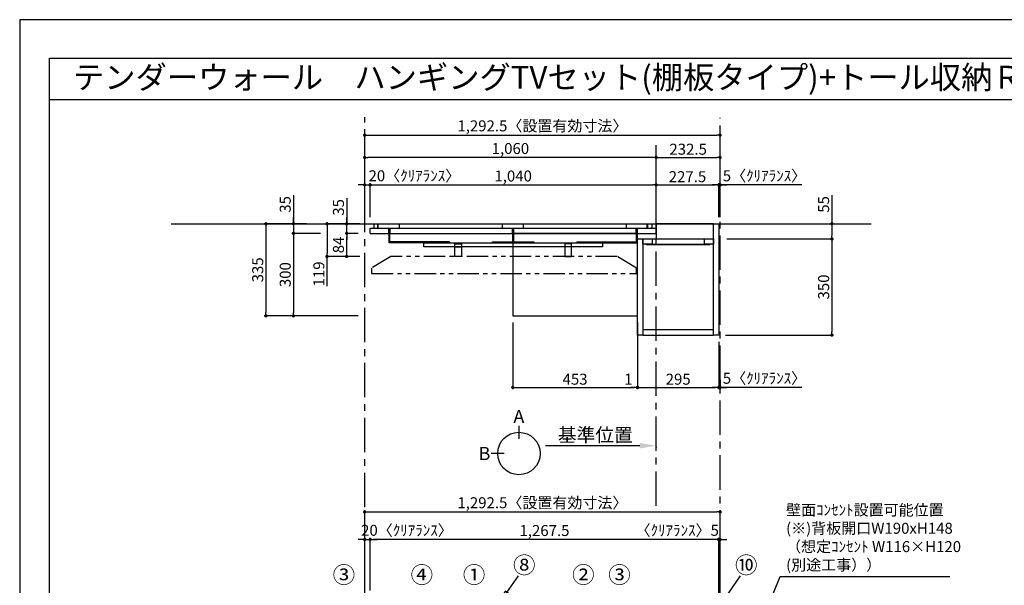
# Model space of a CAD drawing. Extents: x 9816 to 18132, y -24240 to -18360.
# Drawn here: x 9816 to 13396, y -20418 to -18360 of the extents above; entities that cross this region are included whole.
import ezdxf
from ezdxf.enums import TextEntityAlignment as Align

# ---------------------------------------------------------------- set-up
doc = ezdxf.new("R2010")
doc.units = 0
doc.header["$LTSCALE"] = 50
doc.header["$MEASUREMENT"] = 0
for name, pattern in [('CENTER', [2, 1.25, -0.25, 0.25, -0.25]), ('HIDDEN', [0.375, 0.25, -0.125]), ('PHANTOM2', [1.25, 0.625, -0.125, 0.125, -0.125, 0.125, -0.125])]:
    doc.linetypes.add(name, pattern=pattern)
doc.layers.get('0').update_dxf_attribs({"linetype": 'CONTINUOUS'})
doc.layers.get('DEFPOINTS').update_dxf_attribs({"color": 146, "linetype": 'CONTINUOUS'})
for name, color, linetype in [('111-壁仕上', 3, 'CONTINUOUS'), ('120-キャビネット（外）', 7, 'CONTINUOUS'), ('121-キャビネット（中）', 253, 'HIDDEN'), ('122-扉', 6, 'CONTINUOUS'), ('141-パーツ', 31, 'CONTINUOUS'), ('160-文字', 254, 'CONTINUOUS'), ('161-番号', 110, 'CONTINUOUS'), ('166-寸法B', 11, 'CONTINUOUS'), ('180-補助', 161, 'CONTINUOUS'), ('190-図面外枠', 5, 'CONTINUOUS')]:
    doc.layers.add(name, color=color, linetype=linetype)
doc.styles.add('KH001', font='msgothic.ttc')
doc.dimstyles.new('KH1xx020', dxfattribs={"dimscale": 20, "dimtxt": 2, "dimasz": 0.6, "dimexe": 0.3, "dimexo": 1.2, "dimgap": 0.5, "dimtad": 3, "dimdec": 1, "dimdsep": 46, "dimlunit": 6, "dimtxsty": 'KH001', "dimblk": 'DOT', "dimcen": 1, "dimdle": 1, "dimclrd": 256, "dimclre": 256, "dimclrt": 256, "dimadec": 0, "dimazin": 0, "dimtfac": 1, "dimtdec": 1, "dimtix": 1, "dimtmove": 2, "dimatfit": 3, "dimldrblk": 'CLOSEDBLANK', "dimfxl": 1, "dimtolj": 1, "dimtzin": 0, "dimlwd": -1, "dimlwe": -1, "dimarcsym": 0})
doc.dimstyles.new('KH1xx030', dxfattribs={"dimscale": 30, "dimtxt": 2, "dimasz": 0.6, "dimexe": 0.3, "dimexo": 1.2, "dimgap": 0.5, "dimtad": 3, "dimdec": 1, "dimdsep": 46, "dimlunit": 6, "dimtxsty": 'KH001', "dimblk": 'DOT', "dimcen": 1, "dimdle": 1, "dimclrd": 256, "dimclre": 256, "dimclrt": 256, "dimadec": 0, "dimazin": 0, "dimtfac": 1, "dimtdec": 1, "dimtix": 1, "dimtmove": 2, "dimatfit": 3, "dimldrblk": 'CLOSEDBLANK', "dimfxl": 1, "dimtolj": 1, "dimtzin": 0, "dimlwd": -1, "dimlwe": -1, "dimarcsym": 0})

# ---------------------------------------------------------------- blocks, each defined once
blk = doc.blocks.new('A$C5D946DDC')
at = {"layer": '190-図面外枠'}
for p, q in [((271, 14349.3), (20519, 14349.3)), ((271, 350.7), (271, 14349.3))]:
    blk.add_line(p, q, dxfattribs=at)
at = {"layer": 'DEFPOINTS'}
blk.add_lwpolyline([(0, 0), (20790, 0), (20790, 14700), (0, 14700)], close=True, dxfattribs=at)
blk = doc.blocks.new('_Dot')
at = {"color": 0, "linetype": 'ByBlock', "lineweight": -2}
blk.add_line((-0.5, 0), (-1, 0), dxfattribs=at)
at = {"color": 0, "linetype": 'ByBlock', "const_width": 0.5}
blk.add_lwpolyline([(-0.25, 0, 1), (0.25, 0, 1)], format="xyb", close=True, dxfattribs=at)
blk = doc.blocks.new('*D62')
at = {"layer": '166-寸法B', "transparency": 16777216}
for p, q in [((11070.4, -19078.5), (11070.4, -18774)), ((11082.4, -18780), (12350.9, -18780)), ((12362.9, -19078.5), (12362.9, -18774))]:
    blk.add_line(p, q, dxfattribs=at)
at = {"layer": 'DEFPOINTS', "color": 0, "transparency": 16777216}
for p in [(12362.9, -18780), (11070.4, -19102.5), (12362.9, -19102.5)]:
    blk.add_point(p, dxfattribs=at)
at = {"layer": '166-寸法B', "transparency": 16777216, "xscale": 12, "yscale": 12, "zscale": 12, "rotation": 180}
blk.add_blockref('_Dot', (11070.4, -18780), dxfattribs=at)
at = {"layer": '166-寸法B', "transparency": 16777216, "xscale": 12, "yscale": 12, "zscale": 12}
blk.add_blockref('_Dot', (12362.9, -18780), dxfattribs=at)
at = {"layer": '166-寸法B', "transparency": 16777216, "insert": (11716.7, -18746.3), "char_height": 40, "attachment_point": 5}
blk.add_mtext('\\A1;1,292.5〈設置有効寸法〉', dxfattribs=at)
blk = doc.blocks.new('_ClosedBlank')
at = {"color": 0, "linetype": 'ByBlock', "lineweight": -2}
for p, q in [((-1, 0.167), (0, 0)), ((-1, 0.167), (-1, -0.167)), ((0, 0), (-1, -0.167))]:
    blk.add_line(p, q, dxfattribs=at)
blk = doc.blocks.new('*D63')
at = {"layer": '166-寸法B', "transparency": 16777216}
for p, q in [((11090.4, -19078.5), (11090.4, -18955.2)), ((11102.4, -18961.2), (12118.4, -18961.2)), ((12130.4, -19078.5), (12130.4, -18955.2))]:
    blk.add_line(p, q, dxfattribs=at)
at = {"layer": 'DEFPOINTS', "color": 0, "transparency": 16777216}
for p in [(12130.4, -18961.2), (11090.4, -19102.5), (12130.4, -19102.5)]:
    blk.add_point(p, dxfattribs=at)
at = {"layer": '166-寸法B', "transparency": 16777216, "xscale": 12, "yscale": 12, "zscale": 12, "rotation": 180}
blk.add_blockref('_Dot', (11090.4, -18961.2), dxfattribs=at)
at = {"layer": '166-寸法B', "transparency": 16777216, "xscale": 12, "yscale": 12, "zscale": 12}
blk.add_blockref('_Dot', (12130.4, -18961.2), dxfattribs=at)
at = {"layer": '166-寸法B', "transparency": 16777216, "insert": (11610.4, -18928.7), "char_height": 40, "attachment_point": 5}
blk.add_mtext('\\A1;1,040', dxfattribs=at)
blk = doc.blocks.new('*D67')
at = {"layer": '166-寸法B', "transparency": 16777216}
for p, q in [((12061.9, -19461.5), (12061.9, -19703.9)), ((12062.9, -19531.5), (12062.9, -19703.9)), ((12049.9, -19697.9), (12037.9, -19697.9)), ((12062.9, -19697.9), (12061.9, -19697.9)), ((12074.9, -19697.9), (12086.9, -19697.9))]:
    blk.add_line(p, q, dxfattribs=at)
at = {"layer": 'DEFPOINTS', "color": 0}
for p in [(12061.9, -19437.5), (12062.9, -19507.5), (12061.9, -19697.9)]:
    blk.add_point(p, dxfattribs=at)
at = {"layer": '166-寸法B', "transparency": 16777216, "xscale": 12, "yscale": 12, "zscale": 12}
blk.add_blockref('_Dot', (12061.9, -19697.9), dxfattribs=at)
at = {"layer": '166-寸法B', "transparency": 16777216, "xscale": 12, "yscale": 12, "zscale": 12, "rotation": 180}
blk.add_blockref('_Dot', (12062.9, -19697.9), dxfattribs=at)
at = {"layer": '166-寸法B', "transparency": 16777216, "insert": (12029.7, -19667.9), "char_height": 40, "attachment_point": 5}
blk.add_mtext('\\A1;1', dxfattribs=at)
blk = doc.blocks.new('*D90')
at = {"layer": '166-寸法B', "transparency": 16777216}
for p, q in [((11090.4, -20436.9), (11090.4, -20245)), ((12345.9, -20251), (11102.4, -20251)), ((12357.9, -20436.9), (12357.9, -20245))]:
    blk.add_line(p, q, dxfattribs=at)
at = {"layer": 'DEFPOINTS', "color": 0}
for p in [(11090.4, -20251), (11090.4, -20460.9), (12357.9, -20460.9)]:
    blk.add_point(p, dxfattribs=at)
at = {"layer": '166-寸法B', "transparency": 16777216, "xscale": 12, "yscale": 12, "zscale": 12, "rotation": 180}
blk.add_blockref('_Dot', (11090.4, -20251), dxfattribs=at)
at = {"layer": '166-寸法B', "transparency": 16777216, "xscale": 12, "yscale": 12, "zscale": 12}
blk.add_blockref('_Dot', (12357.9, -20251), dxfattribs=at)
at = {"layer": '166-寸法B', "transparency": 16777216, "insert": (11724.2, -20218.5), "char_height": 40, "attachment_point": 5}
blk.add_mtext('\\A1;1,267.5', dxfattribs=at)
blk = doc.blocks.new('*D95')
at = {"layer": '166-寸法B', "transparency": 16777216}
for p, q in [((11058.4, -18961.2), (11046.4, -18961.2)), ((11070.4, -19078.5), (11070.4, -18955.2)), ((11070.4, -18961.2), (11090.4, -18961.2)), ((11090.4, -19078.5), (11090.4, -18955.2)), ((11102.4, -18961.2), (11114.4, -18961.2))]:
    blk.add_line(p, q, dxfattribs=at)
at = {"layer": 'DEFPOINTS', "color": 0, "transparency": 16777216}
for p in [(11090.4, -18961.2), (11070.4, -19102.5), (11090.4, -19102.5)]:
    blk.add_point(p, dxfattribs=at)
at = {"layer": '166-寸法B', "transparency": 16777216, "xscale": 12, "yscale": 12, "zscale": 12}
blk.add_blockref('_Dot', (11070.4, -18961.2), dxfattribs=at)
at = {"layer": '166-寸法B', "transparency": 16777216, "xscale": 12, "yscale": 12, "zscale": 12, "rotation": 180}
blk.add_blockref('_Dot', (11090.4, -18961.2), dxfattribs=at)
at = {"layer": '166-寸法B', "transparency": 16777216, "insert": (11251.2, -18927.9), "char_height": 40, "attachment_point": 5}
blk.add_mtext('\\A1;20〈ｸﾘｱﾗﾝｽ〉', dxfattribs=at)
blk = doc.blocks.new('*D97')
at = {"layer": '166-寸法B', "transparency": 16777216}
for p, q in [((11058.4, -20251), (11046.4, -20251)), ((11070.4, -20436.9), (11070.4, -20245)), ((11070.4, -20251), (11090.4, -20251)), ((11090.4, -20436.9), (11090.4, -20245)), ((11102.4, -20251), (11114.4, -20251))]:
    blk.add_line(p, q, dxfattribs=at)
at = {"layer": 'DEFPOINTS', "color": 0}
for p in [(11090.4, -20251), (11070.4, -20460.9), (11090.4, -20460.9)]:
    blk.add_point(p, dxfattribs=at)
at = {"layer": '166-寸法B', "transparency": 16777216, "xscale": 12, "yscale": 12, "zscale": 12}
blk.add_blockref('_Dot', (11070.4, -20251), dxfattribs=at)
at = {"layer": '166-寸法B', "transparency": 16777216, "xscale": 12, "yscale": 12, "zscale": 12, "rotation": 180}
blk.add_blockref('_Dot', (11090.4, -20251), dxfattribs=at)
at = {"layer": '166-寸法B', "transparency": 16777216, "insert": (11224.1, -20217.7), "char_height": 40, "attachment_point": 5}
blk.add_mtext('\\A1;20〈ｸﾘｱﾗﾝｽ〉', dxfattribs=at)
blk = doc.blocks.new('*D98')
at = {"layer": '166-寸法B', "transparency": 16777216}
for p, q in [((11070.4, -20436.9), (11070.4, -20145)), ((11082.4, -20151), (12350.9, -20151)), ((12362.9, -20436.9), (12362.9, -20145))]:
    blk.add_line(p, q, dxfattribs=at)
at = {"layer": 'DEFPOINTS', "color": 0}
for p in [(12362.9, -20151), (11070.4, -20460.9), (12362.9, -20460.9)]:
    blk.add_point(p, dxfattribs=at)
at = {"layer": '166-寸法B', "transparency": 16777216, "xscale": 12, "yscale": 12, "zscale": 12, "rotation": 180}
blk.add_blockref('_Dot', (11070.4, -20151), dxfattribs=at)
at = {"layer": '166-寸法B', "transparency": 16777216, "xscale": 12, "yscale": 12, "zscale": 12}
blk.add_blockref('_Dot', (12362.9, -20151), dxfattribs=at)
at = {"layer": '166-寸法B', "transparency": 16777216, "insert": (11716.7, -20117.4), "char_height": 40, "attachment_point": 5}
blk.add_mtext('\\A1;1,292.5〈設置有効寸法〉', dxfattribs=at)
blk = doc.blocks.new('*D105')
at = {"layer": '166-寸法B', "transparency": 16777216}
for p, q in [((12130.4, -19078.5), (12130.4, -18955.2)), ((12142.4, -18961.2), (12345.9, -18961.2)), ((12357.9, -19078.5), (12357.9, -18955.2))]:
    blk.add_line(p, q, dxfattribs=at)
at = {"layer": 'DEFPOINTS', "color": 0, "transparency": 16777216}
for p in [(12357.9, -18961.2), (12130.4, -19102.5), (12357.9, -19102.5)]:
    blk.add_point(p, dxfattribs=at)
at = {"layer": '166-寸法B', "transparency": 16777216, "xscale": 12, "yscale": 12, "zscale": 12, "rotation": 180}
blk.add_blockref('_Dot', (12130.4, -18961.2), dxfattribs=at)
at = {"layer": '166-寸法B', "transparency": 16777216, "xscale": 12, "yscale": 12, "zscale": 12}
blk.add_blockref('_Dot', (12357.9, -18961.2), dxfattribs=at)
at = {"layer": '166-寸法B', "transparency": 16777216, "insert": (12244.2, -18931.2), "char_height": 40, "attachment_point": 5}
blk.add_mtext('\\A1;227.5', dxfattribs=at)
blk = doc.blocks.new('*D106')
at = {"layer": '166-寸法B', "transparency": 16777216}
for p, q in [((12345.9, -18961.2), (12333.9, -18961.2)), ((12357.9, -19078.5), (12357.9, -18955.2)), ((12362.9, -18961.2), (12357.9, -18961.2)), ((12362.9, -18961.2), (12357.9, -18961.2)), ((12362.9, -19078.5), (12362.9, -18955.2)), ((12660.5, -18961.2), (12362.9, -18961.2)), ((12374.9, -18961.2), (12386.9, -18961.2))]:
    blk.add_line(p, q, dxfattribs=at)
at = {"layer": 'DEFPOINTS', "color": 0, "transparency": 16777216}
for p in [(12357.9, -18961.2), (12357.9, -19102.5), (12362.9, -19102.5)]:
    blk.add_point(p, dxfattribs=at)
at = {"layer": '166-寸法B', "transparency": 16777216, "xscale": 12, "yscale": 12, "zscale": 12}
blk.add_blockref('_Dot', (12357.9, -18961.2), dxfattribs=at)
at = {"layer": '166-寸法B', "transparency": 16777216, "xscale": 12, "yscale": 12, "zscale": 12, "rotation": 180}
blk.add_blockref('_Dot', (12362.9, -18961.2), dxfattribs=at)
at = {"layer": '166-寸法B', "transparency": 16777216, "insert": (12524.2, -18927.9), "char_height": 40, "attachment_point": 5}
blk.add_mtext('\\A1;5〈ｸﾘｱﾗﾝｽ〉', dxfattribs=at)
blk = doc.blocks.new('*D109')
at = {"layer": '166-寸法B', "transparency": 16777216}
for p, q in [((12345.9, -20251), (12333.9, -20251)), ((12357.9, -20456.9), (12357.9, -20245)), ((12362.9, -20251), (12357.9, -20251)), ((12362.9, -20436.9), (12362.9, -20245)), ((12374.9, -20251), (12386.9, -20251))]:
    blk.add_line(p, q, dxfattribs=at)
at = {"layer": 'DEFPOINTS', "color": 0}
for p in [(12357.9, -20251), (12362.9, -20460.9), (12357.9, -20480.9)]:
    blk.add_point(p, dxfattribs=at)
at = {"layer": '166-寸法B', "transparency": 16777216, "xscale": 12, "yscale": 12, "zscale": 12}
blk.add_blockref('_Dot', (12357.9, -20251), dxfattribs=at)
at = {"layer": '166-寸法B', "transparency": 16777216, "xscale": 12, "yscale": 12, "zscale": 12, "rotation": 180}
blk.add_blockref('_Dot', (12362.9, -20251), dxfattribs=at)
at = {"layer": '166-寸法B', "transparency": 16777216, "insert": (12206.9, -20217.7), "char_height": 40, "attachment_point": 5}
blk.add_mtext('\\A1;〈ｸﾘｱﾗﾝｽ〉5', dxfattribs=at)
blk = doc.blocks.new('*D110')
at = {"layer": '166-寸法B', "transparency": 16777216}
for p, q in [((12130.4, -19078.5), (12130.4, -18855.2)), ((12142.4, -18861.2), (12350.9, -18861.2)), ((12362.9, -19078.5), (12362.9, -18855.2))]:
    blk.add_line(p, q, dxfattribs=at)
at = {"layer": 'DEFPOINTS', "color": 0, "transparency": 16777216}
for p in [(12362.9, -18861.2), (12130.4, -19102.5), (12362.9, -19102.5)]:
    blk.add_point(p, dxfattribs=at)
at = {"layer": '166-寸法B', "transparency": 16777216, "xscale": 12, "yscale": 12, "zscale": 12, "rotation": 180}
blk.add_blockref('_Dot', (12130.4, -18861.2), dxfattribs=at)
at = {"layer": '166-寸法B', "transparency": 16777216, "xscale": 12, "yscale": 12, "zscale": 12}
blk.add_blockref('_Dot', (12362.9, -18861.2), dxfattribs=at)
at = {"layer": '166-寸法B', "transparency": 16777216, "insert": (12246.7, -18831.2), "char_height": 40, "attachment_point": 5}
blk.add_mtext('\\A1;232.5', dxfattribs=at)
blk = doc.blocks.new('*D111')
at = {"layer": '166-寸法B', "transparency": 16777216}
for p, q in [((11070.4, -19078.5), (11070.4, -18855.2)), ((12118.4, -18861.2), (11082.4, -18861.2)), ((12130.4, -19078.5), (12130.4, -18855.2))]:
    blk.add_line(p, q, dxfattribs=at)
at = {"layer": 'DEFPOINTS', "color": 0, "transparency": 16777216}
for p in [(11070.4, -18861.2), (11070.4, -19102.5), (12130.4, -19102.5)]:
    blk.add_point(p, dxfattribs=at)
at = {"layer": '166-寸法B', "transparency": 16777216, "xscale": 12, "yscale": 12, "zscale": 12, "rotation": 180}
blk.add_blockref('_Dot', (11070.4, -18861.2), dxfattribs=at)
at = {"layer": '166-寸法B', "transparency": 16777216, "xscale": 12, "yscale": 12, "zscale": 12}
blk.add_blockref('_Dot', (12130.4, -18861.2), dxfattribs=at)
at = {"layer": '166-寸法B', "transparency": 16777216, "insert": (11600.4, -18828.7), "char_height": 40, "attachment_point": 5}
blk.add_mtext('\\A1;1,060', dxfattribs=at)
blk = doc.blocks.new('*D112')
at = {"layer": '166-寸法B', "transparency": 16777216}
for p, q in [((12062.9, -19531.5), (12062.9, -19703.9)), ((12357.9, -19531.5), (12357.9, -19703.9)), ((12074.9, -19697.9), (12345.9, -19697.9))]:
    blk.add_line(p, q, dxfattribs=at)
at = {"layer": 'DEFPOINTS', "color": 0}
for p in [(12062.9, -19507.5), (12357.9, -19507.5), (12357.9, -19697.9)]:
    blk.add_point(p, dxfattribs=at)
at = {"layer": '166-寸法B', "transparency": 16777216, "xscale": 12, "yscale": 12, "zscale": 12, "rotation": 180}
blk.add_blockref('_Dot', (12062.9, -19697.9), dxfattribs=at)
at = {"layer": '166-寸法B', "transparency": 16777216, "xscale": 12, "yscale": 12, "zscale": 12}
blk.add_blockref('_Dot', (12357.9, -19697.9), dxfattribs=at)
at = {"layer": '166-寸法B', "transparency": 16777216, "insert": (12210.4, -19667.9), "char_height": 40, "attachment_point": 5}
blk.add_mtext('\\A1;295', dxfattribs=at)
blk = doc.blocks.new('*D113')
at = {"layer": '166-寸法B', "transparency": 16777216}
for p, q in [((12357.9, -19531.5), (12357.9, -19703.9)), ((12362.9, -19670.7), (12362.9, -19703.9)), ((12345.9, -19697.9), (12333.9, -19697.9)), ((12362.9, -19697.9), (12357.9, -19697.9)), ((12362.9, -19697.9), (12357.9, -19697.9)), ((12660.5, -19697.9), (12362.9, -19697.9)), ((12374.9, -19697.9), (12386.9, -19697.9))]:
    blk.add_line(p, q, dxfattribs=at)
at = {"layer": 'DEFPOINTS', "color": 0}
for p in [(12357.9, -19507.5), (12362.9, -19646.7), (12357.9, -19697.9)]:
    blk.add_point(p, dxfattribs=at)
at = {"layer": '166-寸法B', "transparency": 16777216, "xscale": 12, "yscale": 12, "zscale": 12}
blk.add_blockref('_Dot', (12357.9, -19697.9), dxfattribs=at)
at = {"layer": '166-寸法B', "transparency": 16777216, "xscale": 12, "yscale": 12, "zscale": 12, "rotation": 180}
blk.add_blockref('_Dot', (12362.9, -19697.9), dxfattribs=at)
at = {"layer": '166-寸法B', "transparency": 16777216, "insert": (12524.2, -19664.5), "char_height": 40, "attachment_point": 5}
blk.add_mtext('\\A1;5〈ｸﾘｱﾗﾝｽ〉', dxfattribs=at)
blk = doc.blocks.new('T_R_H')
at = {"layer": '121-キャビネット（中）', "linetype": 'Continuous'}
for p, q in [((-242.5, -55), (-52.5, -55)), ((-242.5, -74), (-52.5, -74))]:
    blk.add_line(p, q, dxfattribs=at)
at = {"layer": '122-扉'}
for p, q in [((-242.5, -55), (-242.5, -74)), ((-52.5, -55), (-52.5, -74))]:
    blk.add_line(p, q, dxfattribs=at)
for points in [[(-19, 0), (-227.5, 0), (-227.5, -55), (-19, -55)], [(0, -405), (-19, -405), (-19, 0), (0, 0)], [(-276, -405), (-295, -405), (-295, -55), (-276, -55)], [(-19, -386), (-276, -386), (-276, -405), (-19, -405)]]:
    blk.add_lwpolyline(points, close=True, dxfattribs=at)
for points in [[(-242.5, -74), (-276, -74), (-276, -55), (-242.5, -55)], [(-52.5, -55), (-19, -55), (-19, -74)], [(-19, -74), (-52.5, -74)]]:
    blk.add_lwpolyline(points, dxfattribs=at)
at = {"layer": '141-パーツ'}
blk.add_lwpolyline([(-262.5, -74), (-32.5, -74), (-32.5, -77), (-262.5, -77)], close=True, dxfattribs=at)
blk = doc.blocks.new('*D119')
at = {"layer": '166-寸法B', "transparency": 16777216}
for p, q in [((12769.3, -18998.7), (12769.3, -19102.5)), ((12462.1, -19102.5), (12775.3, -19102.5)), ((12769.3, -19114.5), (12769.3, -19145.5)), ((12386.9, -19157.5), (12775.3, -19157.5))]:
    blk.add_line(p, q, dxfattribs=at)
at = {"layer": 'DEFPOINTS', "color": 0, "transparency": 16777216}
for p in [(12438.1, -19102.5), (12362.9, -19157.5), (12769.3, -19157.5)]:
    blk.add_point(p, dxfattribs=at)
at = {"layer": '166-寸法B', "transparency": 16777216, "xscale": 12, "yscale": 12, "zscale": 12}
for p, rotation in [((12769.3, -19102.5), 90), ((12769.3, -19157.5), 270)]:
    blk.add_blockref('_Dot', p, dxfattribs=dict(at, rotation=rotation))
at = {"layer": '166-寸法B', "transparency": 16777216, "insert": (12739.3, -19032), "char_height": 40, "attachment_point": 5, "rotation": 90}
blk.add_mtext('\\A1;55', dxfattribs=at)
blk = doc.blocks.new('*D120')
at = {"layer": '166-寸法B', "transparency": 16777216}
for p, q in [((12386.9, -19157.5), (12775.3, -19157.5)), ((12769.3, -19169.5), (12769.3, -19495.5)), ((12381.9, -19507.5), (12775.3, -19507.5))]:
    blk.add_line(p, q, dxfattribs=at)
at = {"layer": 'DEFPOINTS', "color": 0, "transparency": 16777216}
for p in [(12362.9, -19157.5), (12357.9, -19507.5), (12769.3, -19507.5)]:
    blk.add_point(p, dxfattribs=at)
at = {"layer": '166-寸法B', "transparency": 16777216, "xscale": 12, "yscale": 12, "zscale": 12}
for p, rotation in [((12769.3, -19157.5), 90), ((12769.3, -19507.5), 270)]:
    blk.add_blockref('_Dot', p, dxfattribs=dict(at, rotation=rotation))
at = {"layer": '166-寸法B', "transparency": 16777216, "insert": (12739.3, -19332.5), "char_height": 40, "attachment_point": 5, "rotation": 90}
blk.add_mtext('\\A1;350', dxfattribs=at)
blk = doc.blocks.new('view')
at = {"layer": '166-寸法B'}
for p, q in [((0, 101.1), (0, 53.1)), ((-53.1, 0), (-101.1, 0))]:
    blk.add_line(p, q, dxfattribs=at)
blk.add_circle((0, 0), 77.1, dxfattribs=at)
at = {"layer": '166-寸法B', "char_height": 48, "attachment_point": 5}
for s, insert in [('{\\fArial|b0|i0|c0|p32;A}', (0, 134.7)), ('{\\fArial|b0|i0|c0|p32;B}', (-125.2, 0))]:
    blk.add_mtext(s, dxfattribs=dict(at, insert=insert))
blk = doc.blocks.new('*D55')
at = {"layer": '166-寸法B', "transparency": 16777216}
for p, q in [((10858.7, -19102.5), (10705.5, -19102.5)), ((10711.5, -19114.5), (10711.5, -19425.5)), ((11046.4, -19437.5), (10705.5, -19437.5))]:
    blk.add_line(p, q, dxfattribs=at)
at = {"layer": 'DEFPOINTS', "color": 0, "transparency": 16777216}
for p in [(10882.7, -19102.5), (10711.5, -19437.5), (11070.4, -19437.5)]:
    blk.add_point(p, dxfattribs=at)
at = {"layer": '166-寸法B', "transparency": 16777216, "xscale": 12, "yscale": 12, "zscale": 12}
for p, rotation in [((10711.5, -19102.5), 90), ((10711.5, -19437.5), 270)]:
    blk.add_blockref('_Dot', p, dxfattribs=dict(at, rotation=rotation))
at = {"layer": '166-寸法B', "transparency": 16777216, "insert": (10681.5, -19270), "char_height": 40, "attachment_point": 5, "rotation": 90}
blk.add_mtext('\\A1;335', dxfattribs=at)
blk = doc.blocks.new('*D56')
at = {"layer": '166-寸法B', "transparency": 16777216}
for p, q in [((11608.9, -19461.5), (11608.9, -19703.9)), ((12061.9, -19461.5), (12061.9, -19703.9)), ((11620.9, -19697.9), (12049.9, -19697.9))]:
    blk.add_line(p, q, dxfattribs=at)
at = {"layer": 'DEFPOINTS', "color": 0}
for p in [(11608.9, -19437.5), (12061.9, -19437.5), (12061.9, -19697.9)]:
    blk.add_point(p, dxfattribs=at)
at = {"layer": '166-寸法B', "transparency": 16777216, "xscale": 12, "yscale": 12, "zscale": 12, "rotation": 180}
blk.add_blockref('_Dot', (11608.9, -19697.9), dxfattribs=at)
at = {"layer": '166-寸法B', "transparency": 16777216, "xscale": 12, "yscale": 12, "zscale": 12}
blk.add_blockref('_Dot', (12061.9, -19697.9), dxfattribs=at)
at = {"layer": '166-寸法B', "transparency": 16777216, "insert": (11835.4, -19667.9), "char_height": 40, "attachment_point": 5}
blk.add_mtext('\\A1;453', dxfattribs=at)
blk = doc.blocks.new('*D57')
at = {"layer": '166-寸法B', "transparency": 16777216}
for p, q in [((10811.5, -18998.7), (10811.5, -19102.5)), ((10811.5, -19090.5), (10811.5, -19078.5)), ((10858.7, -19102.5), (10805.5, -19102.5)), ((10811.5, -19102.5), (10811.5, -19137.5)), ((10811.5, -19102.5), (10811.5, -19137.5)), ((10909.7, -19137.5), (10805.5, -19137.5)), ((10811.5, -19149.5), (10811.5, -19161.5))]:
    blk.add_line(p, q, dxfattribs=at)
at = {"layer": 'DEFPOINTS', "color": 0, "transparency": 16777216}
for p in [(10882.7, -19102.5), (10811.5, -19137.5), (10933.7, -19137.5)]:
    blk.add_point(p, dxfattribs=at)
at = {"layer": '166-寸法B', "transparency": 16777216, "xscale": 12, "yscale": 12, "zscale": 12}
for p, rotation in [((10811.5, -19102.5), 270), ((10811.5, -19137.5), 90)]:
    blk.add_blockref('_Dot', p, dxfattribs=dict(at, rotation=rotation))
at = {"layer": '166-寸法B', "transparency": 16777216, "insert": (10781.5, -19032), "char_height": 40, "attachment_point": 5, "rotation": 90}
blk.add_mtext('\\A1;35', dxfattribs=at)
blk = doc.blocks.new('*D58')
at = {"layer": '166-寸法B', "transparency": 16777216}
for p, q in [((10909.7, -19137.5), (10805.5, -19137.5)), ((10811.5, -19149.5), (10811.5, -19425.5)), ((11046.4, -19437.5), (10805.5, -19437.5))]:
    blk.add_line(p, q, dxfattribs=at)
at = {"layer": 'DEFPOINTS', "color": 0, "transparency": 16777216}
for p in [(10933.7, -19137.5), (10811.5, -19437.5), (11070.4, -19437.5)]:
    blk.add_point(p, dxfattribs=at)
at = {"layer": '166-寸法B', "transparency": 16777216, "xscale": 12, "yscale": 12, "zscale": 12}
for p, rotation in [((10811.5, -19137.5), 90), ((10811.5, -19437.5), 270)]:
    blk.add_blockref('_Dot', p, dxfattribs=dict(at, rotation=rotation))
at = {"layer": '166-寸法B', "transparency": 16777216, "insert": (10781.5, -19287.5), "char_height": 40, "attachment_point": 5, "rotation": 90}
blk.add_mtext('\\A1;300', dxfattribs=at)
blk = doc.blocks.new('*D59')
at = {"layer": '166-寸法B', "transparency": 16777216}
for p, q in [((11046.4, -19137.5), (10999.1, -19137.5)), ((11005.1, -19209.5), (11005.1, -19149.5)), ((11046.4, -19221.5), (10999.1, -19221.5))]:
    blk.add_line(p, q, dxfattribs=at)
at = {"layer": 'DEFPOINTS', "color": 0, "transparency": 16777216}
for p in [(11005.1, -19137.5), (11070.4, -19137.5), (11070.4, -19221.5)]:
    blk.add_point(p, dxfattribs=at)
at = {"layer": '166-寸法B', "transparency": 16777216, "xscale": 12, "yscale": 12, "zscale": 12}
for p, rotation in [((11005.1, -19137.5), 90), ((11005.1, -19221.5), 270)]:
    blk.add_blockref('_Dot', p, dxfattribs=dict(at, rotation=rotation))
at = {"layer": '166-寸法B', "transparency": 16777216, "insert": (10975.1, -19179.5), "char_height": 40, "attachment_point": 5, "rotation": 90}
blk.add_mtext('\\A1;84', dxfattribs=at)
blk = doc.blocks.new('*D60')
at = {"layer": '166-寸法B', "transparency": 16777216}
for p, q in [((11005.1, -19009.5), (11005.1, -19102.5)), ((11005.1, -19090.5), (11005.1, -19078.5)), ((11046.4, -19102.5), (10999.1, -19102.5)), ((11005.1, -19137.5), (11005.1, -19102.5)), ((11005.1, -19137.5), (11005.1, -19102.5)), ((11046.4, -19137.5), (10999.1, -19137.5)), ((11005.1, -19149.5), (11005.1, -19161.5))]:
    blk.add_line(p, q, dxfattribs=at)
at = {"layer": 'DEFPOINTS', "color": 0, "transparency": 16777216}
for p in [(11005.1, -19102.5), (11070.4, -19102.5), (11070.4, -19137.5)]:
    blk.add_point(p, dxfattribs=at)
at = {"layer": '166-寸法B', "transparency": 16777216, "xscale": 12, "yscale": 12, "zscale": 12}
for p, rotation in [((11005.1, -19102.5), 270), ((11005.1, -19137.5), 90)]:
    blk.add_blockref('_Dot', p, dxfattribs=dict(at, rotation=rotation))
at = {"layer": '166-寸法B', "transparency": 16777216, "insert": (10975.1, -19042.8), "char_height": 40, "attachment_point": 5, "rotation": 90}
blk.add_mtext('\\A1;35', dxfattribs=at)
blk = doc.blocks.new('*D61')
at = {"layer": '166-寸法B', "transparency": 16777216}
for p, q in [((11053.2, -19102.5), (10927.7, -19102.5)), ((10933.7, -19114.5), (10933.7, -19209.5)), ((11053.4, -19221.5), (10927.7, -19221.5)), ((10933.7, -19329.9), (10933.7, -19221.5))]:
    blk.add_line(p, q, dxfattribs=at)
at = {"layer": 'DEFPOINTS', "color": 0, "transparency": 16777216}
for p in [(11077.2, -19102.5), (10933.7, -19221.5), (11077.4, -19221.5)]:
    blk.add_point(p, dxfattribs=at)
at = {"layer": '166-寸法B', "transparency": 16777216, "xscale": 12, "yscale": 12, "zscale": 12}
for p, rotation in [((10933.7, -19102.5), 90), ((10933.7, -19221.5), 270)]:
    blk.add_blockref('_Dot', p, dxfattribs=dict(at, rotation=rotation))
at = {"layer": '166-寸法B', "transparency": 16777216, "insert": (10903.7, -19284.9), "char_height": 40, "attachment_point": 5, "rotation": 90}
blk.add_mtext('\\A1;119', dxfattribs=at)
blk = doc.blocks.new('TV_B_H2')
at = {"layer": '141-パーツ', "color": 6}
blk.add_lwpolyline([(325, 0), (-325, 0), (-325, 15), (325, 15)], close=True, dxfattribs=at)
blk = doc.blocks.new('TV_B_H3')
at = {"layer": '141-パーツ', "color": 6}
blk.add_line((12.5, 35), (-12.5, 35), dxfattribs=at)
blk.add_lwpolyline([(12.5, 46), (-12.5, 46), (-12.5, 0), (12.5, 0)], close=True, dxfattribs=at)
blk = doc.blocks.new('TV_B_H')
at = {"layer": '141-パーツ', "color": 6, "flags": 128}
for points in [[(-220, 2.9), (-220, 0), (0, 0), (0, 34), (-2.9, 34)], [(-220, 2.9), (-2.9, 2.9), (-2.9, 34)]]:
    blk.add_lwpolyline(points, dxfattribs=at)
blk = doc.blocks.new('TV_B_H6')
at = {"layer": '141-パーツ', "color": 6}
for p, q in [((-75, 2.9), (75, 2.9)), ((-75, 0), (-75, 2.9)), ((75, 0), (-75, 0)), ((-1.45, 2.9), (-1.45, 34)), ((-1.45, 34), (1.45, 34)), ((1.45, 34), (1.45, 2.9)), ((75, 2.9), (75, 0))]:
    blk.add_line(p, q, dxfattribs=at)
blk = doc.blocks.new('TV_42_H')
at = {"layer": '180-補助', "linetype": 'PHANTOM2', "ltscale": 2.5}
for points in [[(481.5, 20), (411.5, 62), (-411.5, 62), (-481.5, 20)], [(-481.5, 0), (481.5, 0), (481.5, 20)], [(-481.5, 20), (-481.5, 0)]]:
    blk.add_lwpolyline(points, dxfattribs=at)
blk = doc.blocks.new('*D129')
at = {"layer": '166-寸法B', "transparency": 16777216}
for p, q in [((12070.4, -19910), (11727.5, -19910)), ((12130.4, -19913.5), (12130.4, -19916))]:
    blk.add_line(p, q, dxfattribs=at)
blk.add_solid([(12070.4, -19900), (12070.4, -19920), (12130.4, -19910)], dxfattribs=at)
at = {"layer": 'DEFPOINTS', "color": 0}
for p in [(12130.4, -19889.5), (11747.5, -19910), (11747.5, -19921.3)]:
    blk.add_point(p, dxfattribs=at)
at = {"layer": '166-寸法B', "transparency": 16777216, "insert": (11909, -19870.7), "char_height": 50, "attachment_point": 5}
blk.add_mtext('\\A1;基準位置', dxfattribs=at)
blk = doc.blocks.new('_None')

msp = doc.modelspace()

# ---------------------------------------------------------------- linework, layer by layer
at = {"layer": '111-壁仕上', "color": 253, "linetype": 'CENTER', "ltscale": 2}
for p, q in [((11070.45, -23533.58), (11070.45, -18715.22)), ((12362.95, -22669.87), (12362.95, -18716.96)), ((12130.45, -20128.35), (12130.45, -18816.96))]:
    msp.add_line(p, q, dxfattribs=at)
at = {"layer": '111-壁仕上'}
msp.add_line((10366.75, -19102.53), (12912.08, -19102.53), dxfattribs=at)
at = {"layer": '120-キャビネット（外）', "color": 6}
for p, q in [((11105.45, -19118.53), (11105.45, -19102.53)), ((11117.95, -19118.53), (11117.95, -19102.53)), ((11119.45, -19118.53), (11119.45, -19102.53)), ((11197.45, -19118.53), (11197.45, -19102.53)), ((11571.95, -19118.53), (11571.95, -19102.53)), ((11647.45, -19118.53), (11647.45, -19102.53)), ((12021.95, -19118.53), (12021.95, -19102.53)), ((12021.95, -19118.53), (12021.95, -19102.53)), ((12097.45, -19118.53), (12097.45, -19102.53)), ((12097.45, -19118.53), (12097.45, -19102.53)), ((12100.45, -19118.53), (12100.45, -19102.53)), ((12115.45, -19118.53), (12115.45, -19102.53)), ((11090.45, -19137.53), (11090.45, -19118.53)), ((11090.45, -19118.53), (12130.45, -19118.53)), ((11090.45, -19137.53), (12130.45, -19137.53)), ((11157.95, -19137.53), (11157.95, -19118.53)), ((11162.95, -19137.53), (11162.95, -19118.53)), ((11607.95, -19137.53), (11607.95, -19118.53)), ((11612.95, -19137.53), (11612.95, -19118.53)), ((12057.95, -19137.53), (12057.95, -19118.53)), ((12057.95, -19137.53), (12057.95, -19118.53)), ((12062.95, -19137.53), (12062.95, -19118.53)), ((12062.95, -19137.53), (12062.95, -19118.53)), ((12130.45, -19137.53), (12130.45, -19118.53))]:
    msp.add_line(p, q, dxfattribs=at)
at = {"layer": '122-扉'}
msp.add_lwpolyline([(11608.95, -19437.53), (12061.95, -19437.53), (12061.95, -19137.53), (11608.95, -19137.53)], close=True, dxfattribs=at)
at = {"layer": '190-図面外枠'}
msp.add_lwpolyline([(9924.38, -18650.96), (18023.59, -18650.96)], dxfattribs=at)

# ---------------------------------------------------------------- block references
at = {"layer": '120-キャビネット（外）'}
msp.add_blockref('T_R_H', (12357.95, -19102.53), dxfattribs=at)
at = {"layer": '141-パーツ', "xscale": -1}
for name, p in [('TV_B_H', (11159, -19171.53)), ('TV_B_H3', (11410.45, -19221.53))]:
    msp.add_blockref(name, p, dxfattribs=at)
at = {"layer": '141-パーツ'}
for name, p in [('TV_B_H6', (11610.45, -19171.53)), ('TV_B_H', (12061.9, -19171.53)), ('TV_B_H2', (11610.45, -19186.53)), ('TV_B_H3', (11810.45, -19221.53)), ('view', (11631.19, -19938.21))]:
    msp.add_blockref(name, p, dxfattribs=at)
at = {"layer": '180-補助'}
msp.add_blockref('TV_42_H', (11576.95, -19283.53), dxfattribs=at)
at = {"layer": '190-図面外枠', "xscale": 0.3999999999996362, "yscale": 0.3999999999996362, "zscale": 0.3999999999996362}
msp.add_blockref('A$C5D946DDC', (9815.99, -24240), dxfattribs=at)

# ---------------------------------------------------------------- texts
at = {"layer": '160-文字'}
msp.add_text('テンダーウォール\u3000ハンギングTVセット(棚板タイプ)+トール収納Ｒ\u3000間口1300\u3000高さ2200\u3000プラン図', height=83.3333, dxfattribs=at).set_placement((10009.87, -18569.63), align=Align.MIDDLE_LEFT)
at = {"layer": '160-文字', "insert": (12602.7, -20376.11), "char_height": 40, "width": 661.2327, "attachment_point": 7}
msp.add_mtext('壁面ｺﾝｾﾝﾄ設置可能位置\\P(※)背板開口W190xH148\\P （想定ｺﾝｾﾝﾄ W116×H120\\P  (別途工事））', dxfattribs=at)
at = {"layer": '161-番号', "char_height": 60}
for s, insert, attachment_point in [('⑧', (11609.73, -20314.32), 1), ('⑩', (12416.93, -20314.32), 1), ('③', (11035.78, -20349.68), 3), ('④', (11237.36, -20349.68), 1), ('①', (11427.4, -20349.68), 1), ('②', (11824.59, -20349.68), 1), ('③', (12037.86, -20349.68), 3)]:
    msp.add_mtext(s, dxfattribs=dict(at, insert=insert, attachment_point=attachment_point))

# ---------------------------------------------------------------- dimensions: what is measured, and where the dimension line sits
at = {"layer": '166-寸法B'}
dim = msp.add_linear_dim(base=(12362.95, -18779.97), p1=(11070.45, -19102.53), p2=(12362.95, -19102.53), text='<>〈設置有効寸法〉', dimstyle='KH1xx020', dxfattribs=at)
dim.commit()
dim.dimension.update_dxf_attribs({"geometry": '*D62', "text_midpoint": (11716.7, -18746.32)})
for base, p1, p2, picture, middle in [((11070.45, -18861.22), (12130.45, -19102.53), (11070.45, -19102.53), '*D111', (11600.45, -18828.68)), ((12130.45, -18961.22), (11090.45, -19102.53), (12130.45, -19102.53), '*D63', (11610.45, -18928.68)), ((11090.45, -20251.03), (12357.95, -20460.87), (11090.45, -20460.87), '*D90', (11724.2, -20218.5))]:
    dim = msp.add_linear_dim(base=base, p1=p1, p2=p2, dimstyle='KH1xx020', dxfattribs=at)
    dim.commit()
    dim.dimension.update_dxf_attribs({"geometry": picture, "text_midpoint": middle})
for base, p1, p2, angle, picture, middle in [((12362.95, -18861.22), (12130.45, -19102.53), (12362.95, -19102.53), 180, '*D110', (12246.7, -18831.22)), ((12357.95, -18961.22), (12130.45, -19102.53), (12357.95, -19102.53), 180, '*D105', (12244.2, -18931.22)), ((10711.52, -19437.53), (10882.74, -19102.53), (11070.45, -19437.53), 90, '*D55', (10681.52, -19270.03)), ((10811.52, -19437.53), (10933.71, -19137.53), (11070.45, -19437.53), 90, '*D58', (10781.52, -19287.53)), ((11005.07, -19137.53), (11070.45, -19221.53), (11070.45, -19137.53), 90, '*D59', (10975.07, -19179.53)), ((12769.27, -19507.53), (12362.95, -19157.53), (12357.95, -19507.53), 90, '*D120', (12739.27, -19332.53))]:
    dim = msp.add_linear_dim(base=base, p1=p1, p2=p2, angle=angle, dimstyle='KH1xx020', dxfattribs=at)
    dim.commit()
    dim.dimension.update_dxf_attribs({"geometry": picture, "text_midpoint": middle})
for base, p1, p2, picture, middle in [((11090.45, -18961.22), (11070.45, -19102.53), (11090.45, -19102.53), '*D95', (11251.16, -18961.22)), ((11090.45, -20251.03), (11070.45, -20460.87), (11090.45, -20460.87), '*D97', (11224.13, -20251.03))]:
    dim = msp.add_linear_dim(base=base, p1=p1, p2=p2, text='<>〈ｸﾘｱﾗﾝｽ〉', dimstyle='KH1xx020', override={"dimtmove": 1}, dxfattribs=at)
    dim.commit()
    dim.dimension.update_dxf_attribs({"geometry": picture, "text_midpoint": middle, "dimtype": 160})
for base, p1, p2, text, picture, middle in [((12357.95, -18961.22), (12362.95, -19102.53), (12357.95, -19102.53), '<>〈ｸﾘｱﾗﾝｽ〉', '*D106', (12524.2, -18927.87)), ((12357.95, -19697.86), (12362.95, -19646.7), (12357.95, -19507.53), '<>〈ｸﾘｱﾗﾝｽ〉', '*D113', (12524.2, -19677.59)), ((12357.95, -20251.03), (12362.95, -20460.87), (12357.95, -20480.87), '〈ｸﾘｱﾗﾝｽ〉<>', '*D109', (12206.85, -20251.03))]:
    dim = msp.add_linear_dim(base=base, p1=p1, p2=p2, angle=180, text=text, dimstyle='KH1xx020', override={"dimtmove": 1}, dxfattribs=at)
    dim.commit()
    dim.dimension.update_dxf_attribs({"geometry": picture, "text_midpoint": middle, "dimtype": 160})
for base, p1, p2, override, picture, middle in [((10811.52, -19137.53), (10882.74, -19102.53), (10933.71, -19137.53), {"dimtmove": 1}, '*D57', (10811.52, -19032.03)), ((11005.07, -19102.53), (11070.45, -19137.53), (11070.45, -19102.53), {"dimtmove": 1}, '*D60', (11035.07, -19042.85)), ((12769.27, -19157.53), (12438.15, -19102.53), (12362.95, -19157.53), {"dimtmove": 1}, '*D119', (12748.41, -19032.03)), ((10933.71, -19221.53), (11077.24, -19102.53), (11077.37, -19221.53), {"dimtmove": 1, "dimfxl": 60, "dimfxlon": 1}, '*D61', (10903.71, -19284.94))]:
    dim = msp.add_linear_dim(base=base, p1=p1, p2=p2, angle=90, dimstyle='KH1xx020', override=override, dxfattribs=at)
    dim.commit()
    dim.dimension.update_dxf_attribs({"geometry": picture, "text_midpoint": middle, "dimtype": 160})
at = {"layer": '166-寸法B', "color": 6}
for base, p1, p2, picture, middle in [((12061.95, -19697.86), (11608.95, -19437.53), (12061.95, -19437.53), '*D56', (11835.45, -19667.86)), ((12357.95, -19697.86), (12062.95, -19507.53), (12357.95, -19507.53), '*D112', (12210.45, -19667.86))]:
    dim = msp.add_linear_dim(base=base, p1=p1, p2=p2, dimstyle='KH1xx020', dxfattribs=at)
    dim.commit()
    dim.dimension.update_dxf_attribs({"geometry": picture, "text_midpoint": middle})
at = {"layer": '166-寸法B'}
dim = msp.add_linear_dim(base=(12061.95, -19697.86), p1=(12062.95, -19507.53), p2=(12061.95, -19437.53), dimstyle='KH1xx020', dxfattribs=at)
dim.commit()
dim.dimension.update_dxf_attribs({"geometry": '*D67', "text_midpoint": (12029.71, -19667.86), "dimtype": 160})
for base, p1, p2, text, override, picture, middle in [((11747.5, -19910.05), (12130.45, -19889.5), (11747.5, -19921.34), '基準位置', {"dimtxt": 2.5, "dimasz": 3, "dimblk2": 'None', "dimsah": 1, "dimse2": 1}, '*D129', (11908.97, -19870.73)), ((12362.95, -20151.03), (11070.45, -20460.87), (12362.95, -20460.87), '<>〈設置有効寸法〉', {"dimtmove": 1}, '*D98', (11716.7, -20117.38))]:
    dim = msp.add_linear_dim(base=base, p1=p1, p2=p2, text=text, dimstyle='KH1xx020', override=override, dxfattribs=at)
    dim.commit()
    dim.dimension.update_dxf_attribs({"geometry": picture, "text_midpoint": middle})

# ---------------------------------------------------------------- leaders
at = {"layer": '160-文字', "annotation_type": 0, "has_hookline": 1, "hookline_direction": 0, "text_width": 595.74}
msp.add_leader([(12271.06, -21163.15), (12580.7, -20386.11), (12592.7, -20386.11)], dimstyle='KH1xx020', override={"dimgap": 0.5, "dimtad": 1}, dxfattribs=at)
at = {"layer": '161-番号'}
for points in [[(11561.96, -20480.87), (11629.49, -20383.52)], [(12241.07, -20665.5), (12436.69, -20383.52)]]:
    msp.add_leader(points, dimstyle='KH1xx030', override={"dimasz": 1.5, "dimtad": 1}, dxfattribs=at)

doc.saveas('drawing.dxf')
